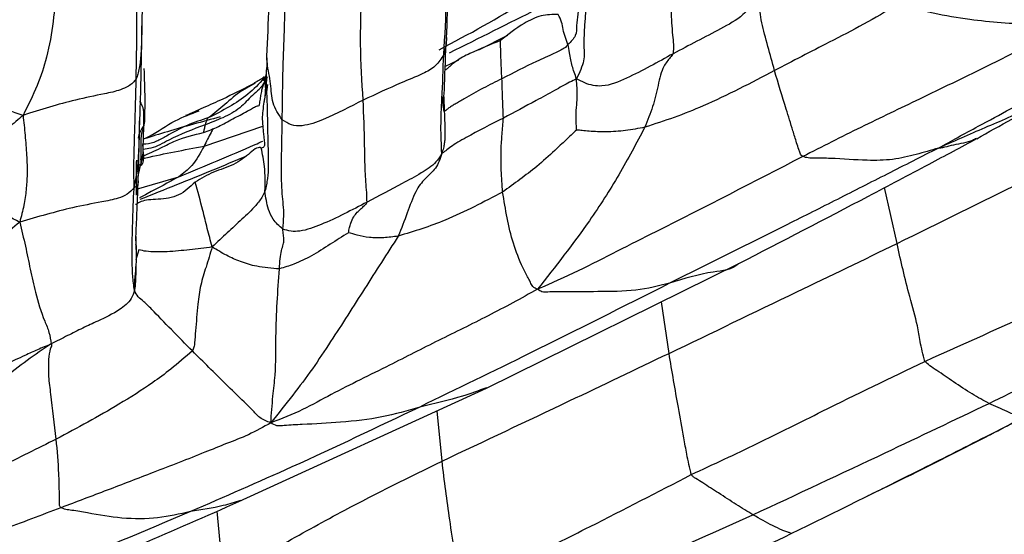
# Model space of a CAD drawing. Units: millimetres. Extents: x -1277 to 1938, y -1947 to 1196.
# Drawn here: x 490 to 527, y -1908 to -1888 of the extents above; entities that cross this region are included whole.
import ezdxf

# ---------------------------------------------------------------- set-up
doc = ezdxf.new("R2010")
doc.units = ezdxf.units.MM

msp = doc.modelspace()

# ---------------------------------------------------------------- linework, layer by layer
at = {"color": 7, "linetype": 'Continuous', "lineweight": 25}
for p, q in [((494.552, -1888.772), (494.624, -1886.299)), ((507.257, -1889.472), (508.345, -1888.928)), ((505.976, -1890.111), (506.499, -1889.85)), ((499.209, -1890.525), (499.158, -1890.71)), ((499.2, -1890.653), (499.235, -1890.405)), ((499.2, -1890.598), (499.2, -1890.794)), ((498.823, -1890.74), (498.494, -1890.927)), ((499.199, -1891.084), (499.183, -1891.255)), ((505.901, -1891.314), (505.904, -1891.246)), ((505.907, -1891.501), (505.901, -1891.314)), ((505.937, -1891.255), (505.95, -1891.802)), ((494.615, -1891.864), (494.624, -1891.953)), ((494.624, -1891.953), (494.644, -1892.16)), ((494.626, -1891.862), (494.651, -1891.78)), ((494.458, -1892.359), (494.461, -1892.156)), ((496.892, -1893.114), (499.11, -1892.363)), ((494.518, -1893.752), (494.462, -1893.84)), ((494.34, -1894.73), (495.943, -1894.268)), ((523.02, -1896.787), (522.552, -1894.676)), ((494.325, -1896.527), (494.326, -1896.803)), ((494.436, -1897.025), (494.324, -1897.397)), ((507.541, -1902.241), (517.053, -1897.543)), ((514.425, -1900.932), (514.134, -1898.984)), ((498.209, -1906.528), (507.541, -1902.241)), ((505.864, -1904.999), (505.68, -1903.096)), ((526.536, -1903.989), (527.832, -1903.334)), ((526.227, -1904.156), (526.376, -1904.081)), ((497.617, -1909.378), (497.387, -1906.886))]:
    msp.add_line(p, q, dxfattribs=at)
for points, knots in [([(499.292, -1886.098), (499.311, -1886.66), (499.347, -1887.78), (499.277, -1889.072), (499.243, -1889.716)], [0, 0, 0, 0, 0.5021595, 1, 1, 1, 1]), ([(505.753, -1889.473), (506.871, -1888.883), (508.728, -1887.904), (510.385, -1886.648), (511.045, -1886.148)], [0, 0, 0, 0, 0.601927, 1, 1, 1, 1]), ([(511.047, -1886.015), (511.041, -1886.408), (511.03, -1887.199), (511.014, -1888.009), (510.916, -1888.562), (510.953, -1888.94), (510.725, -1889.168), (510.613, -1889.28)], [0, 0, 0, 0, 0.279216, 0.561287, 0.709084, 0.857012, 1, 1, 1, 1]), ([(514.417, -1885.82), (514.437, -1886.545), (514.466, -1887.589), (514.533, -1888.737), (514.594, -1889.271), (514.584, -1889.508), (514.578, -1889.622)], [0, 0, 0, 0, 0.563974, 0.812098, 0.909573, 1, 1, 1, 1]), ([(494.332, -1890.571), (494.348, -1889.811), (494.371, -1888.752), (494.337, -1887.461), (494.305, -1886.892), (494.289, -1886.607)], [0, 0, 0, 0, 0.559532, 0.779657, 1, 1, 1, 1]), ([(505.929, -1889.655), (505.973, -1888.953), (506.027, -1888.068), (506.022, -1887.007), (506.053, -1886.685), (506.065, -1886.551)], [0, 0, 0, 0, 0.691024, 0.871283, 1, 1, 1, 1]), ([(506.029, -1889.033), (506.06, -1888.405), (506.11, -1887.396), (506.068, -1886.787), (506.051, -1886.556)], [0, 0, 0, 0, 0.621608, 1, 1, 1, 1]), ([(511.317, -1886.726), (511.293, -1887.415), (511.262, -1888.285), (511.19, -1889.362), (511.269, -1889.841), (511.045, -1890.332), (510.935, -1890.574)], [0, 0, 0, 0, 0.561908, 0.709124, 0.856497, 1, 1, 1, 1]), ([(491.33, -1887.077), (491.257, -1887.965), (491.155, -1889.201), (490.626, -1890.832), (490.255, -1891.573), (490.067, -1891.95)], [0, 0, 0, 0, 0.556874, 0.774946, 1, 1, 1, 1]), ([(511.03, -1887.148), (510.511, -1887.408), (508.893, -1888.22), (507.252, -1889.042), (506.136, -1889.6)], [0, 0, 0, 0, 0.320252, 1, 1, 1, 1]), ([(517.74, -1887.283), (517.703, -1887.399), (517.634, -1887.615), (517.447, -1887.918), (517.057, -1888.315), (516.069, -1888.844), (515.175, -1889.311), (514.578, -1889.622)], [0, 0, 0, 0, 0.094091, 0.174863, 0.255988, 0.503413, 1, 1, 1, 1]), ([(518.399, -1890.26), (518.318, -1889.959), (518.159, -1889.367), (517.93, -1888.572), (517.848, -1888.031), (517.856, -1887.72), (517.78, -1887.433), (517.74, -1887.283)], [0, 0, 0, 0, 0.280783, 0.551515, 0.690769, 0.839199, 1, 1, 1, 1]), ([(502.893, -1891.374), (502.847, -1890.678), (502.765, -1889.436), (502.807, -1888.096), (502.825, -1887.507)], [0, 0, 0, 0, 0.5599724, 1, 1, 1, 1]), ([(499.839, -1892.115), (499.846, -1891.646), (499.857, -1890.875), (499.878, -1889.813), (499.919, -1888.906), (499.933, -1888.314), (499.94, -1888.018)], [0, 0, 0, 0, 0.339976, 0.559999, 0.780017, 1, 1, 1, 1]), ([(523.022, -1887.778), (522.603, -1888.027), (521.763, -1888.527), (520.203, -1889.319), (519.084, -1889.903), (518.399, -1890.26)], [0, 0, 0, 0, 0.278344, 0.558553, 1, 1, 1, 1]), ([(529.418, -1888.506), (528.991, -1888.517), (528.167, -1888.539), (526.945, -1888.463), (525.692, -1888.343), (524.376, -1888.114), (523.473, -1887.89), (523.022, -1887.778)], [0, 0, 0, 0, 0.197904, 0.382109, 0.566519, 0.783633, 1, 1, 1, 1]), ([(510.241, -1888.145), (510.027, -1888.146), (509.599, -1888.148), (508.82, -1888.524), (508.356, -1888.899), (508.071, -1889.128)], [0, 0, 0, 0, 0.27835, 0.557704, 1, 1, 1, 1]), ([(510.613, -1889.28), (510.612, -1889.28), (510.61, -1889.281), (510.606, -1889.277), (510.601, -1889.269), (510.597, -1889.257), (510.587, -1889.221), (510.564, -1889.135), (510.495, -1888.958), (510.427, -1888.718), (510.384, -1888.416), (510.29, -1888.238), (510.241, -1888.145)], [0, 0, 0, 0, 0.00856, 0.016057, 0.023542, 0.036052, 0.050515, 0.115953, 0.25146, 0.509898, 0.743891, 1, 1, 1, 1]), ([(524.576, -1893.186), (524.819, -1893.05), (525.317, -1892.77), (526.23, -1892.285), (527.614, -1891.529), (530.028, -1890.209), (532.02, -1889.077), (533.296, -1888.352)], [0, 0, 0, 0, 0.083852, 0.172225, 0.310927, 0.558363, 1, 1, 1, 1]), ([(494.546, -1888.59), (494.54, -1888.948), (494.532, -1889.505), (494.473, -1890.069), (494.41, -1890.35), (494.379, -1890.477), (494.347, -1890.541), (494.332, -1890.571)], [0, 0, 0, 0, 0.503555, 0.7856201, 0.909699, 0.9572305, 1, 1, 1, 1]), ([(494.463, -1892.368), (494.473, -1892.089), (494.494, -1891.504), (494.518, -1890.552), (494.537, -1889.57), (494.55, -1888.899), (494.557, -1888.573)], [0, 0, 0, 0, 0.264398, 0.552949, 0.782948, 1, 1, 1, 1]), ([(529.418, -1888.506), (528.905, -1888.794), (527.885, -1889.366), (526.025, -1890.292), (523.945, -1891.297), (521.648, -1892.394), (520.191, -1893.135), (519.463, -1893.505)], [0, 0, 0, 0, 0.1582902, 0.3145804, 0.5600103, 0.7801358, 1, 1, 1, 1]), ([(505.902, -1891.244), (505.908, -1891.255), (505.941, -1891.319), (505.966, -1890.55), (506.004, -1889.648), (506.029, -1889.033)], [0, 0, 0, 0, 0.063512, 0.362224, 1, 1, 1, 1]), ([(506.029, -1889.015), (506.026, -1889.12), (506.02, -1889.338), (505.96, -1889.547), (505.929, -1889.655)], [0, 0, 0, 0, 0.483606, 1, 1, 1, 1]), ([(508.071, -1889.128), (507.683, -1889.282), (507.102, -1889.511), (506.449, -1889.849), (506.185, -1890.07), (506.074, -1890.175), (506.015, -1890.229), (505.999, -1890.226), (505.991, -1890.224)], [0, 0, 0, 0, 0.504843, 0.756074, 0.88157, 0.944247, 0.973072, 1, 1, 1, 1]), ([(508.123, -1890.57), (508.108, -1890.302), (508.082, -1889.823), (508.074, -1889.341), (508.071, -1889.128)], [0, 0, 0, 0, 0.559068, 1, 1, 1, 1]), ([(510.613, -1889.28), (510.573, -1889.328), (510.498, -1889.417), (510.292, -1889.515), (509.943, -1889.683), (509.197, -1890.01), (508.554, -1890.346), (508.123, -1890.57)], [0, 0, 0, 0, 0.096848, 0.1773087, 0.2573009, 0.50299, 1, 1, 1, 1]), ([(510.935, -1890.574), (510.905, -1890.489), (510.849, -1890.329), (510.77, -1890.09), (510.721, -1889.844), (510.673, -1889.571), (510.634, -1889.381), (510.613, -1889.28)], [0, 0, 0, 0, 0.2012067, 0.3786164, 0.5548854, 0.7630143, 1, 1, 1, 1]), ([(499.243, -1889.713), (499.252, -1889.765), (499.273, -1889.88), (499.25, -1890.151), (499.237, -1890.299)], [0, 0, 0, 0, 0.450699, 1, 1, 1, 1]), ([(499.839, -1892.115), (499.701, -1891.909), (499.422, -1891.493), (499.438, -1890.764), (499.28, -1890.156), (499.262, -1889.796), (499.257, -1889.709)], [0, 0, 0, 0, 0.298356, 0.601664, 0.904273, 1, 1, 1, 1]), ([(505.929, -1889.655), (505.834, -1889.808), (505.64, -1890.121), (505.037, -1890.431), (504.113, -1890.804), (503.37, -1891.151), (502.893, -1891.374)], [0, 0, 0, 0, 0.151447, 0.308212, 0.556954, 1, 1, 1, 1]), ([(505.855, -1893.392), (505.839, -1893.05), (505.808, -1892.364), (505.873, -1891.121), (505.908, -1890.211), (505.929, -1889.655)], [0, 0, 0, 0, 0.2783886, 0.5590344, 1, 1, 1, 1]), ([(514.578, -1889.622), (514.003, -1889.942), (513.144, -1890.42), (512.111, -1890.863), (511.559, -1890.836), (511.226, -1890.727), (511.036, -1890.627), (510.935, -1890.574)], [0, 0, 0, 0, 0.497656, 0.742223, 0.823624, 0.906215, 1, 1, 1, 1]), ([(514.578, -1889.622), (514.546, -1889.669), (514.485, -1889.756), (514.335, -1889.921), (514.213, -1890.125), (514.092, -1890.429), (513.978, -1890.963), (513.823, -1891.628), (513.616, -1892.141), (513.511, -1892.399)], [0, 0, 0, 0, 0.09746, 0.181383, 0.263799, 0.381331, 0.501516, 0.749841, 1, 1, 1, 1]), ([(494.623, -1890.185), (494.639, -1890.565), (494.661, -1891.113), (494.654, -1891.705), (494.646, -1891.958), (494.645, -1892.1), (494.644, -1892.16)], [0, 0, 0, 0, 0.56292, 0.810548, 0.919421, 1, 1, 1, 1]), ([(499.268, -1889.97), (499.254, -1890.12), (499.212, -1890.556), (499.277, -1891.454), (499.279, -1892.604), (499.321, -1893.612), (499.3, -1894.323), (499.225, -1894.648), (499.189, -1894.806)], [0, 0, 0, 0, 0.080615, 0.233667, 0.510774, 0.786458, 0.895691, 1, 1, 1, 1]), ([(499.243, -1890.229), (499.241, -1890.239), (499.238, -1890.251), (499.235, -1890.278), (499.234, -1890.299), (499.233, -1890.321), (499.232, -1890.352), (499.228, -1890.414), (499.21, -1890.494), (499.204, -1890.553), (499.201, -1890.584)], [0, 0, 0, 0, 0.1753811, 0.2432982, 0.3014959, 0.3534318, 0.4026957, 0.5032144, 0.7361578, 1, 1, 1, 1]), ([(494.332, -1890.571), (494.292, -1890.625), (494.207, -1890.738), (494.013, -1890.87), (493.663, -1891.03), (492.979, -1891.167), (492.082, -1891.352), (491.057, -1891.634), (490.4, -1891.844), (490.067, -1891.95)], [0, 0, 0, 0, 0.043182, 0.090842, 0.1663, 0.304743, 0.552383, 0.77268, 1, 1, 1, 1]), ([(494.257, -1894.676), (494.251, -1894.433), (494.241, -1893.956), (494.26, -1893.164), (494.297, -1892.07), (494.317, -1891.19), (494.332, -1890.571)], [0, 0, 0, 0, 0.191403, 0.376953, 0.562553, 1, 1, 1, 1]), ([(499.187, -1890.499), (499.174, -1890.515), (498.982, -1890.745), (498.371, -1891.374), (497.588, -1891.772), (497.067, -1892.037)], [0, 0, 0, 0, 0.0234616, 0.3497845, 1, 1, 1, 1]), ([(499.148, -1890.502), (499.146, -1890.504), (499.138, -1890.512), (499.085, -1890.564), (499.094, -1890.558), (499.077, -1890.567), (499.056, -1890.578), (498.922, -1890.651), (498.782, -1890.736), (498.659, -1890.811)], [0, 0, 0, 0, 0.07215, 0.253466, 0.336781, 0.35988, 0.386791, 0.456378, 1, 1, 1, 1]), ([(499.209, -1890.525), (499.205, -1890.532), (499.196, -1890.551), (499.169, -1890.593), (499.144, -1890.622), (499.132, -1890.632), (499.128, -1890.633), (499.126, -1890.632), (499.125, -1890.629), (499.126, -1890.625), (499.13, -1890.61), (499.142, -1890.581), (499.146, -1890.561), (499.15, -1890.547), (499.155, -1890.535), (499.169, -1890.52), (499.179, -1890.507), (499.187, -1890.498)], [0, 0, 0, 0, 0.1087111, 0.3059026, 0.4325122, 0.4728977, 0.4883246, 0.5015309, 0.5138448, 0.5269047, 0.5421393, 0.6473387, 0.7485287, 0.8089681, 0.8490106, 0.8986745, 1, 1, 1, 1]), ([(499.182, -1890.504), (499.175, -1890.512), (499.153, -1890.539), (499.156, -1890.506), (499.152, -1890.504), (499.151, -1890.504)], [0, 0, 0, 0, 0.273623, 0.911124, 1, 1, 1, 1]), ([(499.267, -1890.491), (499.262, -1890.522), (499.25, -1890.588), (499.237, -1890.702), (499.228, -1890.783), (499.225, -1890.818), (499.225, -1890.819)], [0, 0, 0, 0, 0.302203, 0.632636, 0.990849, 1, 1, 1, 1]), ([(508.123, -1890.57), (507.884, -1890.687), (507.402, -1890.923), (506.872, -1891.226), (506.524, -1891.429), (506.359, -1891.524), (506.214, -1891.611), (506.094, -1891.687), (505.988, -1891.791), (505.964, -1891.798), (505.95, -1891.802)], [0, 0, 0, 0, 0.274169, 0.5529254, 0.6233082, 0.6932544, 0.7646862, 0.8374657, 0.9105041, 1, 1, 1, 1]), ([(508.176, -1892.053), (508.165, -1891.772), (508.146, -1891.273), (508.13, -1890.784), (508.123, -1890.57)], [0, 0, 0, 0, 0.562842, 1, 1, 1, 1]), ([(510.935, -1890.574), (510.851, -1890.614), (510.693, -1890.689), (510.394, -1890.852), (509.974, -1891.087), (509.234, -1891.49), (508.589, -1891.833), (508.176, -1892.053)], [0, 0, 0, 0, 0.1125928, 0.2146046, 0.3180889, 0.5636692, 1, 1, 1, 1]), ([(510.934, -1892.504), (510.932, -1892.445), (510.928, -1892.33), (510.922, -1892.118), (510.913, -1891.792), (510.95, -1891.505), (510.968, -1891.203), (510.953, -1890.892), (510.941, -1890.687), (510.935, -1890.574)], [0, 0, 0, 0, 0.08072, 0.158239, 0.294223, 0.537276, 0.682221, 0.825783, 1, 1, 1, 1]), ([(518.399, -1890.26), (517.513, -1890.727), (516.28, -1891.375), (514.624, -1892.038), (513.882, -1892.279), (513.511, -1892.399)], [0, 0, 0, 0, 0.561668, 0.781491, 1, 1, 1, 1]), ([(519.463, -1893.505), (519.442, -1893.489), (519.397, -1893.456), (519.352, -1893.358), (519.301, -1893.2), (519.214, -1892.918), (519.055, -1892.41), (518.772, -1891.507), (518.545, -1890.747), (518.399, -1890.26)], [0, 0, 0, 0, 0.022794, 0.047801, 0.090686, 0.168243, 0.307211, 0.555632, 1, 1, 1, 1]), ([(490.067, -1891.95), (489.971, -1891.919), (489.792, -1891.86), (489.501, -1891.76), (489.224, -1891.707), (488.926, -1891.659), (488.546, -1891.488), (488.23, -1891.206), (488.059, -1890.973), (487.959, -1890.804), (487.905, -1890.693), (487.876, -1890.633)], [0, 0, 0, 0, 0.155966, 0.291869, 0.430175, 0.593902, 0.751995, 0.868708, 0.908969, 0.95146, 1, 1, 1, 1]), ([(498.656, -1890.812), (498.307, -1890.989), (497.718, -1891.287), (496.885, -1891.661), (496.415, -1891.864), (496.192, -1891.96)], [0, 0, 0, 0, 0.43487, 0.732856, 1, 1, 1, 1]), ([(499.158, -1890.71), (499.146, -1890.734), (499.122, -1890.778), (499.045, -1890.882), (498.923, -1891.025), (498.62, -1891.253), (498.272, -1891.709), (497.601, -1892.05), (497.152, -1892.224), (496.93, -1892.31)], [0, 0, 0, 0, 0.053033, 0.095801, 0.137635, 0.259736, 0.497076, 0.750605, 1, 1, 1, 1]), ([(498.494, -1890.927), (498.436, -1890.959), (498.137, -1891.122), (497.693, -1891.537), (497.271, -1891.875), (497.067, -1892.037)], [0, 0, 0, 0, 0.1103652, 0.5713512, 1, 1, 1, 1]), ([(499.158, -1890.71), (499.123, -1890.806), (499.065, -1890.963), (499.025, -1891.195), (498.994, -1891.39), (498.978, -1891.52), (498.97, -1891.584)], [0, 0, 0, 0, 0.3426208, 0.56272, 0.7827238, 1, 1, 1, 1]), ([(499.199, -1890.967), (499.194, -1890.973), (499.185, -1890.986), (499.208, -1891.133), (499.259, -1891.151), (499.285, -1890.926), (499.3, -1890.788)], [0, 0, 0, 0, 0.2515217, 0.4669523, 0.6726796, 1, 1, 1, 1]), ([(499.2, -1890.793), (499.203, -1890.902), (499.205, -1891.015), (499.199, -1891.082), (499.199, -1891.084)], [0, 0, 0, 0, 0.969014, 1, 1, 1, 1]), ([(499.2, -1891.084), (499.2, -1891.09), (499.186, -1891.252), (499.175, -1891.309), (499.139, -1891.467), (499.11, -1891.765), (499.073, -1892.062), (499.121, -1892.577), (499.206, -1893.166), (499.101, -1893.177), (499.05, -1893.182)], [0, 0, 0, 0, 0.0043008, 0.1228062, 0.2458062, 0.4358248, 0.5968753, 0.7574364, 0.8820807, 1, 1, 1, 1]), ([(528.667, -1891.255), (528.217, -1891.516), (527.486, -1891.941), (526.435, -1892.369), (525.525, -1892.77), (524.902, -1893.043), (524.576, -1893.186)], [0, 0, 0, 0, 0.340212, 0.552955, 0.765676, 1, 1, 1, 1]), ([(526.024, -1892.83), (526.466, -1892.582), (527.473, -1892.016), (528.488, -1891.462), (529.057, -1891.151)], [0, 0, 0, 0, 0.438142, 1, 1, 1, 1]), ([(494.464, -1891.419), (494.523, -1891.521), (494.601, -1891.656), (494.612, -1891.823), (494.615, -1891.864)], [0, 0, 0, 0, 0.753849, 1, 1, 1, 1]), ([(496.869, -1892.601), (497.059, -1892.529), (497.441, -1892.385), (497.965, -1892.079), (498.408, -1891.861), (498.677, -1891.7), (498.847, -1891.605), (498.927, -1891.591), (498.97, -1891.584)], [0, 0, 0, 0, 0.245688, 0.493899, 0.740938, 0.823465, 0.905585, 1, 1, 1, 1]), ([(502.893, -1891.374), (502.398, -1891.628), (501.657, -1892.008), (500.741, -1892.362), (500.168, -1892.343), (499.95, -1892.191), (499.839, -1892.115)], [0, 0, 0, 0, 0.503288, 0.753398, 0.875729, 1, 1, 1, 1]), ([(503.038, -1895.223), (503.034, -1895.102), (503.027, -1894.849), (502.991, -1894.465), (502.959, -1893.877), (502.946, -1892.841), (502.914, -1891.947), (502.893, -1891.374)], [0, 0, 0, 0, 0.096689, 0.202131, 0.307572, 0.556133, 1, 1, 1, 1]), ([(505.95, -1891.802), (505.933, -1891.735), (505.91, -1891.645), (505.908, -1891.53), (505.907, -1891.501)], [0, 0, 0, 0, 0.7476635, 1, 1, 1, 1]), ([(490.067, -1891.95), (489.888, -1892.104), (489.546, -1892.4), (489.013, -1892.849), (488.201, -1893.5), (487.496, -1893.958), (487.001, -1894.28)], [0, 0, 0, 0, 0.200732, 0.384623, 0.568492, 1, 1, 1, 1]), ([(490.067, -1891.95), (490.094, -1892.197), (490.148, -1892.684), (490.207, -1893.461), (490.232, -1894.13), (490.191, -1894.757), (490.113, -1895.348), (489.999, -1895.766), (489.941, -1895.979)], [0, 0, 0, 0, 0.189841, 0.37438, 0.559029, 0.704149, 0.849219, 1, 1, 1, 1]), ([(494.598, -1893.062), (494.603, -1892.992), (494.614, -1892.852), (494.615, -1892.441), (494.622, -1892.095), (494.626, -1891.862)], [0, 0, 0, 0, 0.239871, 0.487109, 1, 1, 1, 1]), ([(497.067, -1892.037), (496.794, -1892.127), (496.243, -1892.306), (495.603, -1892.657), (495.108, -1892.937), (494.795, -1893.046), (494.636, -1893.039), (494.605, -1893.038)], [0, 0, 0, 0, 0.32161, 0.646892, 0.80786, 0.961984, 1, 1, 1, 1]), ([(494.627, -1892.839), (494.696, -1892.806), (495.094, -1892.616), (495.743, -1892.127), (496.403, -1891.891), (496.712, -1891.78)], [0, 0, 0, 0, 0.100012, 0.579655, 1, 1, 1, 1]), ([(497.502, -1892.008), (496.828, -1892.19), (495.842, -1892.456), (494.919, -1892.747), (494.627, -1892.839)], [0, 0, 0, 0, 0.684164, 1, 1, 1, 1]), ([(497.067, -1892.037), (497.047, -1892.052), (497.01, -1892.079), (496.978, -1892.167), (496.951, -1892.246), (496.93, -1892.31)], [0, 0, 0, 0, 0.1980509, 0.3606042, 1, 1, 1, 1]), ([(505.95, -1891.802), (505.962, -1892.093), (505.976, -1892.441), (505.971, -1892.844), (505.953, -1893.015), (505.917, -1893.194), (505.877, -1893.322), (505.855, -1893.392)], [0, 0, 0, 0, 0.5470336, 0.654192, 0.761535, 0.8688442, 1, 1, 1, 1]), ([(508.176, -1892.053), (507.701, -1892.295), (507.11, -1892.598), (506.447, -1892.969), (506.188, -1893.142), (505.991, -1893.304), (505.901, -1893.363), (505.855, -1893.392)], [0, 0, 0, 0, 0.4980349, 0.620009, 0.7422537, 0.868732, 1, 1, 1, 1]), ([(508.148, -1894.845), (508.129, -1894.573), (508.09, -1894.036), (508.084, -1893.254), (508.126, -1892.68), (508.159, -1892.26), (508.176, -1892.053)], [0, 0, 0, 0, 0.284598, 0.562817, 0.784557, 1, 1, 1, 1]), ([(494.257, -1894.676), (494.298, -1894.468), (494.38, -1894.064), (494.428, -1893.451), (494.455, -1892.903), (494.458, -1892.523), (494.458, -1892.359)], [0, 0, 0, 0, 0.276134, 0.538998, 0.801784, 1, 1, 1, 1]), ([(494.644, -1892.16), (494.644, -1892.176), (494.643, -1892.209), (494.627, -1892.285), (494.58, -1892.411), (494.457, -1892.572), (494.423, -1892.728), (494.404, -1892.812)], [0, 0, 0, 0, 0.068722, 0.141585, 0.298304, 0.625994, 1, 1, 1, 1]), ([(494.408, -1894.418), (494.415, -1894.268), (494.431, -1893.954), (494.437, -1893.426), (494.45, -1892.904), (494.459, -1892.529), (494.464, -1892.331)], [0, 0, 0, 0, 0.241063, 0.507989, 0.740912, 1, 1, 1, 1]), ([(494.518, -1893.752), (494.519, -1893.611), (494.521, -1893.328), (494.513, -1892.945), (494.534, -1892.634), (494.625, -1892.42), (494.632, -1892.291), (494.636, -1892.236)], [0, 0, 0, 0, 0.288713, 0.578569, 0.730418, 0.883103, 1, 1, 1, 1]), ([(496.93, -1892.31), (496.471, -1892.48), (495.781, -1892.735), (495.023, -1893.185), (494.694, -1893.227), (494.598, -1893.239)], [0, 0, 0, 0, 0.5836535, 0.878608, 1, 1, 1, 1]), ([(496.93, -1892.31), (496.918, -1892.366), (496.896, -1892.466), (496.877, -1892.559), (496.869, -1892.601)], [0, 0, 0, 0, 0.5573707, 1, 1, 1, 1]), ([(497.235, -1892.451), (497.208, -1892.5), (497.136, -1892.628), (497.022, -1892.853), (496.936, -1893.027), (496.892, -1893.114)], [0, 0, 0, 0, 0.231408, 0.615649, 1, 1, 1, 1]), ([(499.861, -1896.239), (499.877, -1896.073), (499.91, -1895.728), (499.884, -1895.315), (499.816, -1894.732), (499.809, -1893.627), (499.828, -1892.706), (499.839, -1892.115)], [0, 0, 0, 0, 0.0969359, 0.2020998, 0.307643, 0.5561407, 1, 1, 1, 1]), ([(513.511, -1892.399), (513.193, -1893), (512.554, -1894.209), (511.227, -1896.269), (510.133, -1897.662), (509.465, -1898.513)], [0, 0, 0, 0, 0.278048, 0.55896, 1, 1, 1, 1]), ([(513.511, -1892.399), (513.269, -1892.445), (512.788, -1892.538), (512.08, -1892.583), (511.535, -1892.562), (511.164, -1892.528), (511.006, -1892.511), (510.934, -1892.504)], [0, 0, 0, 0, 0.285385, 0.568579, 0.816517, 0.915916, 1, 1, 1, 1]), ([(494.584, -1893.48), (494.693, -1893.436), (494.908, -1893.35), (495.335, -1893.145), (495.953, -1892.819), (496.511, -1892.686), (496.869, -1892.601)], [0, 0, 0, 0, 0.160591, 0.316175, 0.561931, 1, 1, 1, 1]), ([(510.934, -1892.504), (510.8, -1892.629), (510.525, -1892.886), (510.039, -1893.357), (509.267, -1894.04), (508.585, -1894.53), (508.148, -1894.845)], [0, 0, 0, 0, 0.151339, 0.309265, 0.557477, 1, 1, 1, 1]), ([(517.053, -1897.542), (518.684, -1896.699), (521.082, -1895.46), (523.77, -1894.03), (525.134, -1893.308), (525.733, -1892.986), (526.027, -1892.828)], [0, 0, 0, 0, 0.543424, 0.798629, 0.901152, 1, 1, 1, 1]), ([(523.02, -1896.787), (524.61, -1896.001), (527.448, -1894.598), (530.292, -1893.212), (531.543, -1892.602)], [0, 0, 0, 0, 0.560282, 1, 1, 1, 1]), ([(526.018, -1892.819), (525.968, -1892.846), (525.725, -1892.978), (525.279, -1893.032), (524.866, -1893.141), (524.682, -1893.183), (524.604, -1893.193), (524.585, -1893.188), (524.576, -1893.186)], [0, 0, 0, 0, 0.124866, 0.611611, 0.830598, 0.933284, 0.969206, 1, 1, 1, 1]), ([(494.483, -1893.603), (494.553, -1893.586), (495.33, -1893.404), (496.148, -1893.252), (496.892, -1893.114)], [0, 0, 0, 0, 0.08998, 1, 1, 1, 1]), ([(494.518, -1893.752), (494.558, -1893.581), (494.617, -1893.329), (494.592, -1893.115), (494.584, -1893.046)], [0, 0, 0, 0, 0.678243, 1, 1, 1, 1]), ([(494.61, -1893.432), (494.605, -1893.369), (494.596, -1893.26), (494.597, -1893.119), (494.597, -1893.06)], [0, 0, 0, 0, 0.581382, 1, 1, 1, 1]), ([(495.943, -1894.268), (496.902, -1893.871), (497.957, -1893.434), (499.009, -1892.965), (499.105, -1892.922)], [0, 0, 0, 0, 0.90868, 1, 1, 1, 1]), ([(496.892, -1893.114), (496.75, -1893.375), (496.496, -1893.842), (496.112, -1894.137), (495.943, -1894.268)], [0, 0, 0, 0, 0.55855, 1, 1, 1, 1]), ([(499.05, -1893.182), (499.027, -1893.172), (498.984, -1893.154), (498.844, -1893.187), (498.639, -1893.361), (498.346, -1893.602), (497.887, -1893.882), (497.245, -1894.065), (496.783, -1894.333), (496.553, -1894.466)], [0, 0, 0, 0, 0.0708862, 0.1317734, 0.2520161, 0.3755462, 0.4994571, 0.7517015, 1, 1, 1, 1]), ([(499.189, -1894.806), (499.194, -1894.497), (499.204, -1893.947), (499.097, -1893.415), (499.05, -1893.182)], [0, 0, 0, 0, 0.562077, 1, 1, 1, 1]), ([(524.576, -1893.186), (523.933, -1893.513), (522.666, -1894.157), (520.771, -1895.121), (518.038, -1896.496), (515.926, -1897.549), (514.442, -1898.289)], [0, 0, 0, 0, 0.1909566, 0.376546, 0.562225, 1, 1, 1, 1]), ([(524.576, -1893.186), (524.299, -1893.269), (523.75, -1893.432), (522.874, -1893.641), (521.793, -1893.663), (520.771, -1893.576), (520.03, -1893.561), (519.674, -1893.569), (519.531, -1893.525), (519.463, -1893.505)], [0, 0, 0, 0, 0.191337, 0.378535, 0.564337, 0.811221, 0.920441, 0.962582, 1, 1, 1, 1]), ([(494.486, -1895.116), (495.403, -1894.749), (496.73, -1894.22), (498.063, -1893.661), (498.475, -1893.489)], [0, 0, 0, 0, 0.691128, 1, 1, 1, 1]), ([(494.518, -1893.752), (494.531, -1893.706), (494.557, -1893.615), (494.589, -1893.495), (494.615, -1893.385), (494.607, -1893.505), (494.58, -1893.802), (494.542, -1893.831), (494.524, -1893.845)], [0, 0, 0, 0, 0.063364, 0.125343, 0.248081, 0.496923, 0.751249, 1, 1, 1, 1]), ([(505.855, -1893.392), (505.787, -1893.503), (505.656, -1893.718), (505.377, -1893.941), (504.951, -1894.21), (504.175, -1894.622), (503.482, -1894.989), (503.038, -1895.223)], [0, 0, 0, 0, 0.1106943, 0.2132252, 0.3174855, 0.5631241, 1, 1, 1, 1]), ([(505.855, -1893.392), (505.789, -1893.589), (505.662, -1893.97), (505.222, -1894.315), (504.834, -1894.817), (504.554, -1895.667), (504.329, -1896.22), (504.213, -1896.507)], [0, 0, 0, 0, 0.197916, 0.383531, 0.563157, 0.772912, 1, 1, 1, 1]), ([(519.463, -1893.505), (517.62, -1894.458), (515.293, -1895.662), (512.46, -1897.076), (510.993, -1897.84), (509.979, -1898.287), (509.465, -1898.513)], [0, 0, 0, 0, 0.556564, 0.70283, 0.849387, 1, 1, 1, 1]), ([(489.941, -1895.979), (489.786, -1895.905), (489.484, -1895.76), (489.058, -1895.458), (488.535, -1894.999), (488.227, -1894.416), (488.145, -1894.011), (488.131, -1893.941)], [0, 0, 0, 0, 0.2283399, 0.4440449, 0.6590419, 0.9412627, 1, 1, 1, 1]), ([(494.34, -1893.636), (494.337, -1893.752), (494.33, -1894.005), (494.33, -1894.464), (494.33, -1894.792), (494.33, -1894.956)], [0, 0, 0, 0, 0.295758, 0.646044, 1, 1, 1, 1]), ([(494.401, -1894.283), (494.406, -1894.253), (494.419, -1894.169), (494.461, -1894.003), (494.493, -1893.853), (494.51, -1893.786), (494.518, -1893.752)], [0, 0, 0, 0, 0.2363618, 0.6634155, 0.8332426, 1, 1, 1, 1]), ([(495.943, -1894.268), (495.544, -1894.484), (495.046, -1894.755), (494.556, -1895.007), (494.458, -1895.057)], [0, 0, 0, 0, 0.800977, 1, 1, 1, 1]), ([(494.257, -1894.676), (494.172, -1894.767), (494.004, -1894.95), (493.579, -1895.113), (492.876, -1895.246), (491.973, -1895.414), (490.947, -1895.688), (490.279, -1895.881), (489.941, -1895.979)], [0, 0, 0, 0, 0.085016, 0.170661, 0.308922, 0.555794, 0.77527, 1, 1, 1, 1]), ([(494.265, -1898.551), (494.242, -1898.371), (494.195, -1898.012), (494.175, -1897.287), (494.184, -1896.593), (494.208, -1895.891), (494.218, -1895.312), (494.244, -1894.89), (494.257, -1894.676)], [0, 0, 0, 0, 0.155367, 0.311783, 0.557748, 0.704113, 0.850058, 1, 1, 1, 1]), ([(494.408, -1894.417), (494.408, -1894.419), (494.41, -1894.466), (494.399, -1894.52), (494.364, -1894.623), (494.294, -1894.657), (494.257, -1894.676)], [0, 0, 0, 0, 0.018661, 0.333774, 0.647973, 1, 1, 1, 1]), ([(496.553, -1894.466), (496.36, -1894.654), (495.971, -1895.034), (495.282, -1895.117), (494.785, -1895.133), (494.497, -1895.202), (494.337, -1895.302), (494.32, -1895.313), (494.312, -1895.318)], [0, 0, 0, 0, 0.248884, 0.50114, 0.628278, 0.75061, 0.875784, 1, 1, 1, 1]), ([(494.323, -1896.691), (494.323, -1896.645), (494.324, -1896.539), (494.331, -1896.307), (494.352, -1895.951), (494.368, -1895.483), (494.391, -1894.92), (494.402, -1894.59), (494.408, -1894.423)], [0, 0, 0, 0, 0.062282, 0.145016, 0.278494, 0.527114, 0.760367, 1, 1, 1, 1]), ([(497.199, -1896.917), (497.135, -1896.683), (497.01, -1896.224), (496.82, -1895.406), (496.654, -1894.822), (496.553, -1894.466)], [0, 0, 0, 0, 0.288138, 0.565077, 1, 1, 1, 1]), ([(499.189, -1894.806), (499.163, -1894.869), (499.116, -1894.986), (498.982, -1895.179), (498.822, -1895.378), (498.595, -1895.617), (498.227, -1895.96), (497.761, -1896.382), (497.388, -1896.738), (497.199, -1896.917)], [0, 0, 0, 0, 0.098653, 0.18136, 0.263465, 0.382255, 0.50269, 0.74873, 1, 1, 1, 1]), ([(499.861, -1896.239), (499.792, -1896.183), (499.656, -1896.074), (499.465, -1895.829), (499.266, -1895.409), (499.219, -1895.042), (499.189, -1894.806)], [0, 0, 0, 0, 0.161333, 0.3166363, 0.5614977, 1, 1, 1, 1]), ([(508.148, -1894.845), (507.438, -1895.22), (506.45, -1895.741), (505.11, -1896.237), (504.511, -1896.417), (504.213, -1896.507)], [0, 0, 0, 0, 0.561681, 0.781598, 1, 1, 1, 1]), ([(509.465, -1898.513), (509.4, -1898.486), (509.276, -1898.434), (509.2, -1898.248), (509.073, -1898.015), (508.824, -1897.534), (508.417, -1896.475), (508.256, -1895.497), (508.148, -1894.845)], [0, 0, 0, 0, 0.050481, 0.096708, 0.143169, 0.252611, 0.50133, 1, 1, 1, 1]), ([(489.941, -1895.979), (489.7, -1896.181), (489.235, -1896.57), (488.454, -1896.914), (487.996, -1896.637), (487.81, -1896.232), (487.806, -1895.816), (487.736, -1895.54), (487.701, -1895.398)], [0, 0, 0, 0, 0.1980371, 0.3814443, 0.5613654, 0.7066149, 0.8500305, 1, 1, 1, 1]), ([(503.038, -1895.223), (502.466, -1895.524), (501.645, -1895.956), (500.677, -1896.316), (500.17, -1896.343), (499.964, -1896.274), (499.861, -1896.239)], [0, 0, 0, 0, 0.563729, 0.810598, 0.905829, 1, 1, 1, 1]), ([(502.337, -1896.378), (502.343, -1896.346), (502.355, -1896.282), (502.384, -1896.161), (502.434, -1895.978), (502.56, -1895.701), (502.75, -1895.527), (502.91, -1895.379), (502.98, -1895.317), (503.031, -1895.268), (503.035, -1895.241), (503.038, -1895.223)], [0, 0, 0, 0, 0.0548799, 0.1115986, 0.2129993, 0.3912387, 0.7121269, 0.8323784, 0.8723938, 0.9174229, 1, 1, 1, 1]), ([(489.941, -1895.979), (490.015, -1896.28), (490.16, -1896.872), (490.335, -1897.766), (490.552, -1898.718), (490.782, -1899.508), (491.068, -1900.136), (491.106, -1900.431), (491.125, -1900.578)], [0, 0, 0, 0, 0.191809, 0.376599, 0.562289, 0.805831, 0.903014, 1, 1, 1, 1]), ([(504.213, -1896.507), (503.79, -1897.169), (502.941, -1898.496), (501.879, -1900.169), (500.979, -1901.527), (500.226, -1902.529), (499.687, -1903.205), (499.409, -1903.554)], [0, 0, 0, 0, 0.275862, 0.553188, 0.697619, 0.843966, 1, 1, 1, 1]), ([(499.736, -1897.744), (499.743, -1897.615), (499.757, -1897.368), (499.806, -1897.039), (499.881, -1896.836), (499.912, -1896.653), (499.874, -1896.441), (499.866, -1896.312), (499.861, -1896.239)], [0, 0, 0, 0, 0.191542, 0.365473, 0.542458, 0.681085, 0.818153, 1, 1, 1, 1]), ([(502.337, -1896.378), (502.107, -1896.523), (501.642, -1896.817), (500.979, -1897.254), (500.332, -1897.559), (499.918, -1897.688), (499.736, -1897.744)], [0, 0, 0, 0, 0.27658, 0.559161, 0.806392, 1, 1, 1, 1]), ([(504.213, -1896.507), (504.03, -1896.532), (503.67, -1896.582), (503.144, -1896.578), (502.705, -1896.487), (502.445, -1896.41), (502.337, -1896.378)], [0, 0, 0, 0, 0.289921, 0.57278, 0.821701, 1, 1, 1, 1]), ([(494.323, -1896.714), (494.327, -1896.842), (494.335, -1897.142), (494.329, -1897.593), (494.274, -1898.068), (494.268, -1898.384), (494.265, -1898.551)], [0, 0, 0, 0, 0.19203, 0.450813, 0.709771, 1, 1, 1, 1]), ([(494.336, -1897.008), (494.338, -1896.988), (494.339, -1896.962), (494.328, -1896.85), (494.326, -1896.821)], [0, 0, 0, 0, 0.737971, 1, 1, 1, 1]), ([(497.199, -1896.917), (496.915, -1896.955), (496.351, -1897.029), (495.646, -1897.094), (495.088, -1897.11), (494.692, -1897.089), (494.521, -1897.046), (494.437, -1897.025)], [0, 0, 0, 0, 0.294185, 0.584326, 0.727041, 0.866123, 1, 1, 1, 1]), ([(497.199, -1896.917), (497.121, -1897.175), (496.968, -1897.681), (496.753, -1898.335), (496.638, -1899.156), (496.59, -1899.907), (496.538, -1900.435), (496.522, -1900.695), (496.474, -1900.795), (496.451, -1900.842)], [0, 0, 0, 0, 0.193309, 0.379719, 0.562963, 0.809238, 0.919815, 0.96164, 1, 1, 1, 1]), ([(499.736, -1897.744), (499.444, -1897.723), (498.924, -1897.685), (498.279, -1897.485), (497.736, -1897.245), (497.38, -1897.027), (497.199, -1896.917)], [0, 0, 0, 0, 0.310539, 0.554868, 0.773783, 1, 1, 1, 1]), ([(514.425, -1900.932), (516.031, -1900.16), (518.898, -1898.782), (521.761, -1897.397), (523.02, -1896.787)], [0, 0, 0, 0, 0.560099, 1, 1, 1, 1]), ([(524.073, -1901.234), (524.004, -1900.981), (523.879, -1900.528), (523.781, -1899.753), (523.393, -1898.486), (523.166, -1897.452), (523.02, -1896.787)], [0, 0, 0, 0, 0.1738582, 0.3102156, 0.5560837, 1, 1, 1, 1]), ([(524.073, -1901.234), (525.732, -1900.488), (528.044, -1899.447), (530.999, -1898.088), (532.278, -1897.442), (532.918, -1897.119)], [0, 0, 0, 0, 0.55926, 0.779459, 1, 1, 1, 1]), ([(494.319, -1897.621), (494.319, -1897.694), (494.318, -1897.904), (494.308, -1898.161), (494.291, -1898.409), (494.274, -1898.503), (494.265, -1898.551)], [0, 0, 0, 0, 0.229407, 0.656023, 0.825794, 1, 1, 1, 1]), ([(517.047, -1897.543), (517.046, -1897.545), (516.798, -1897.798), (515.878, -1897.835), (514.987, -1898.116), (514.442, -1898.289)], [0, 0, 0, 0, 0.00208, 0.389236, 1, 1, 1, 1]), ([(499.409, -1903.554), (499.433, -1903.22), (499.477, -1902.612), (499.609, -1901.543), (499.592, -1900.354), (499.639, -1899.019), (499.704, -1898.166), (499.736, -1897.744)], [0, 0, 0, 0, 0.171754, 0.311362, 0.560343, 0.782738, 1, 1, 1, 1]), ([(514.442, -1898.289), (512.689, -1899.173), (509.56, -1900.753), (506.41, -1902.284), (505.024, -1902.957)], [0, 0, 0, 0, 0.560113, 1, 1, 1, 1]), ([(514.442, -1898.289), (514.03, -1898.391), (513.206, -1898.597), (511.801, -1898.599), (510.667, -1898.616), (509.976, -1898.605), (509.634, -1898.632), (509.519, -1898.551), (509.465, -1898.513)], [0, 0, 0, 0, 0.282981, 0.564884, 0.813056, 0.922214, 0.963675, 1, 1, 1, 1]), ([(494.265, -1898.551), (494.233, -1898.658), (494.171, -1898.867), (493.955, -1899.103), (493.542, -1899.409), (492.979, -1899.668), (492.318, -1899.977), (491.727, -1900.274), (491.332, -1900.473), (491.125, -1900.578)], [0, 0, 0, 0, 0.084308, 0.163558, 0.244259, 0.490963, 0.654479, 0.818285, 1, 1, 1, 1]), ([(496.451, -1900.842), (496.192, -1900.581), (495.689, -1900.072), (494.993, -1899.342), (494.604, -1898.958), (494.403, -1898.817), (494.311, -1898.639), (494.265, -1898.551)], [0, 0, 0, 0, 0.284623, 0.552849, 0.696001, 0.848316, 1, 1, 1, 1]), ([(509.465, -1898.513), (508.846, -1898.853), (507.619, -1899.526), (505.733, -1900.438), (504.134, -1901.254), (502.783, -1901.93), (501.685, -1902.471), (500.598, -1903.092), (499.814, -1903.397), (499.409, -1903.554)], [0, 0, 0, 0, 0.188332, 0.373305, 0.558128, 0.667059, 0.775903, 0.884416, 1, 1, 1, 1]), ([(526.487, -1902.823), (527.503, -1902.325), (529.176, -1901.504), (531.509, -1900.367), (533.485, -1899.41), (534.801, -1898.772), (535.459, -1898.453)], [0, 0, 0, 0, 0.33998, 0.559969, 0.780001, 1, 1, 1, 1]), ([(491.125, -1900.578), (490.825, -1900.777), (490.234, -1901.171), (489.15, -1902.043), (487.908, -1903.004), (486.414, -1903.869), (485.409, -1904.327), (484.907, -1904.555)], [0, 0, 0, 0, 0.160119, 0.3156831, 0.5612912, 0.7808017, 1, 1, 1, 1]), ([(491.125, -1900.578), (490.955, -1900.651), (490.628, -1900.791), (490.045, -1901.048), (489.373, -1901.378), (488.63, -1901.542), (488.019, -1901.374), (487.787, -1901.193), (487.67, -1901.103)], [0, 0, 0, 0, 0.149851, 0.288653, 0.509023, 0.754684, 0.87742, 1, 1, 1, 1]), ([(491.32, -1904.171), (491.255, -1903.602), (491.165, -1902.807), (491.031, -1901.822), (491.029, -1901.193), (491.086, -1900.828), (491.136, -1900.675), (491.173, -1900.608), (491.142, -1900.589), (491.125, -1900.578)], [0, 0, 0, 0, 0.421483, 0.589041, 0.750472, 0.869881, 0.907783, 0.946754, 1, 1, 1, 1]), ([(496.451, -1900.842), (496.182, -1901.076), (495.7, -1901.494), (494.78, -1902.174), (493.354, -1903.075), (492.115, -1903.743), (491.32, -1904.171)], [0, 0, 0, 0, 0.174183, 0.312115, 0.558986, 1, 1, 1, 1]), ([(499.409, -1903.554), (499.264, -1903.5), (498.986, -1903.395), (498.711, -1903.051), (498.267, -1902.639), (497.515, -1901.899), (496.866, -1901.255), (496.451, -1900.842)], [0, 0, 0, 0, 0.112912, 0.216428, 0.320075, 0.564282, 1, 1, 1, 1]), ([(505.864, -1904.999), (507.464, -1904.244), (510.321, -1902.895), (513.171, -1901.532), (514.425, -1900.932)], [0, 0, 0, 0, 0.559976, 1, 1, 1, 1]), ([(515.263, -1905.506), (515.203, -1905.251), (515.094, -1904.792), (514.961, -1903.958), (514.712, -1902.673), (514.537, -1901.612), (514.425, -1900.932)], [0, 0, 0, 0, 0.172573, 0.310524, 0.557716, 1, 1, 1, 1]), ([(515.263, -1905.506), (516.093, -1905.122), (517.752, -1904.355), (520.66, -1902.875), (522.778, -1901.857), (524.073, -1901.234)], [0, 0, 0, 0, 0.279928, 0.559795, 1, 1, 1, 1]), ([(526.487, -1902.823), (526.278, -1902.71), (525.861, -1902.484), (525.171, -1902.029), (524.639, -1901.652), (524.266, -1901.422), (524.131, -1901.291), (524.073, -1901.234)], [0, 0, 0, 0, 0.280239, 0.561611, 0.808649, 0.91789, 1, 1, 1, 1]), ([(507.54, -1902.232), (507.244, -1902.341), (506.445, -1902.633), (505.573, -1902.832), (505.024, -1902.957)], [0, 0, 0, 0, 0.370868, 1, 1, 1, 1]), ([(517.586, -1907.026), (519.251, -1906.248), (522.224, -1904.859), (525.184, -1903.445), (526.487, -1902.823)], [0, 0, 0, 0, 0.559987, 1, 1, 1, 1]), ([(527.832, -1903.334), (527.812, -1903.336), (527.776, -1903.341), (527.566, -1903.296), (527.374, -1903.22), (527.02, -1903.064), (526.717, -1902.927), (526.487, -1902.823)], [0, 0, 0, 0, 0.15787, 0.293847, 0.430862, 0.568406, 1, 1, 1, 1]), ([(505.024, -1902.957), (503.423, -1903.723), (500.565, -1905.09), (497.656, -1906.351), (496.376, -1906.905)], [0, 0, 0, 0, 0.560138, 1, 1, 1, 1]), ([(505.024, -1902.957), (504.557, -1903.095), (503.623, -1903.372), (502.129, -1903.537), (500.849, -1903.608), (500.056, -1903.64), (499.64, -1903.695), (499.484, -1903.6), (499.409, -1903.554)], [0, 0, 0, 0, 0.278156, 0.556625, 0.798767, 0.911808, 0.957639, 1, 1, 1, 1]), ([(499.409, -1903.554), (499.131, -1903.711), (498.595, -1904.014), (497.742, -1904.333), (496.552, -1904.822), (495.046, -1905.401), (493.239, -1906.1), (492.076, -1906.539), (491.495, -1906.759)], [0, 0, 0, 0, 0.1118653, 0.2158521, 0.3192154, 0.5637176, 0.7819785, 1, 1, 1, 1]), ([(526.376, -1904.081), (526.616, -1903.96), (527.076, -1903.726), (527.534, -1903.459), (527.753, -1903.332)], [0, 0, 0, 0, 0.521432, 1, 1, 1, 1]), ([(519.033, -1907.736), (520.68, -1906.923), (523.188, -1905.687), (525.681, -1904.423), (526.536, -1903.989)], [0, 0, 0, 0, 0.657038, 1, 1, 1, 1]), ([(491.32, -1904.171), (490.613, -1904.522), (489.198, -1905.224), (486.665, -1906.471), (484.78, -1907.232), (483.628, -1907.697)], [0, 0, 0, 0, 0.279921, 0.559931, 1, 1, 1, 1]), ([(491.495, -1906.759), (491.483, -1906.748), (491.459, -1906.728), (491.444, -1906.679), (491.436, -1906.59), (491.441, -1906.407), (491.436, -1906.03), (491.415, -1905.266), (491.358, -1904.609), (491.32, -1904.171)], [0, 0, 0, 0, 0.017895, 0.03634, 0.056678, 0.121312, 0.247524, 0.497641, 1, 1, 1, 1]), ([(521.928, -1906.299), (522.169, -1906.183), (523.61, -1905.493), (525.038, -1904.764), (526.227, -1904.156)], [0, 0, 0, 0, 0.16715, 1, 1, 1, 1]), ([(497.617, -1909.378), (498.379, -1908.956), (499.903, -1908.11), (502.621, -1906.592), (504.634, -1905.603), (505.864, -1904.999)], [0, 0, 0, 0, 0.279802, 0.559895, 1, 1, 1, 1]), ([(506.558, -1909.962), (506.508, -1909.682), (506.418, -1909.177), (506.315, -1908.267), (506.1, -1906.89), (505.956, -1905.738), (505.864, -1904.999)], [0, 0, 0, 0, 0.17217, 0.310123, 0.557598, 1, 1, 1, 1]), ([(506.558, -1909.962), (507.37, -1909.541), (508.993, -1908.699), (511.909, -1907.243), (513.992, -1906.164), (515.263, -1905.506)], [0, 0, 0, 0, 0.280402, 0.560859, 1, 1, 1, 1]), ([(517.586, -1907.026), (517.38, -1906.9), (516.967, -1906.647), (516.316, -1906.216), (515.801, -1905.893), (515.491, -1905.69), (515.334, -1905.597), (515.286, -1905.536), (515.263, -1905.506)], [0, 0, 0, 0, 0.280068, 0.560755, 0.807314, 0.916946, 0.959683, 1, 1, 1, 1]), ([(488.58, -1910.61), (489.49, -1910.24), (491.47, -1909.435), (494.679, -1908.074), (496.973, -1907.069), (498.209, -1906.528)], [0, 0, 0, 0, 0.2817169, 0.6129973, 1, 1, 1, 1]), ([(498.265, -1906.49), (498.051, -1906.557), (497.466, -1906.739), (496.799, -1906.841), (496.376, -1906.905)], [0, 0, 0, 0, 0.365832, 1, 1, 1, 1]), ([(491.495, -1906.759), (490.753, -1907.039), (489.264, -1907.602), (487.198, -1908.413), (485.272, -1909.125), (484.073, -1909.499), (483.472, -1909.686)], [0, 0, 0, 0, 0.278678, 0.55888, 0.779252, 1, 1, 1, 1]), ([(496.376, -1906.905), (494.649, -1907.637), (491.565, -1908.946), (488.457, -1910.199), (487.09, -1910.75)], [0, 0, 0, 0, 0.5600592, 1, 1, 1, 1]), ([(496.376, -1906.905), (495.973, -1906.997), (495.17, -1907.179), (493.867, -1907.194), (492.736, -1907.002), (492.03, -1906.871), (491.688, -1906.834), (491.555, -1906.782), (491.495, -1906.759)], [0, 0, 0, 0, 0.282606, 0.563184, 0.809691, 0.920974, 0.964258, 1, 1, 1, 1]), ([(508.545, -1911.467), (509.371, -1911.02), (511.024, -1910.127), (514.027, -1908.617), (516.236, -1907.629), (517.586, -1907.026)], [0, 0, 0, 0, 0.279984, 0.559955, 1, 1, 1, 1]), ([(519.033, -1907.736), (519.015, -1907.724), (518.983, -1907.703), (518.822, -1907.66), (518.621, -1907.575), (518.244, -1907.4), (517.843, -1907.172), (517.586, -1907.026)], [0, 0, 0, 0, 0.1221305, 0.2244877, 0.3270613, 0.5691365, 1, 1, 1, 1]), ([(510.149, -1911.968), (511.812, -1911.188), (514.782, -1909.795), (517.734, -1908.365), (519.033, -1907.736)], [0, 0, 0, 0, 0.5600277, 1, 1, 1, 1])]:
    msp.add_open_spline(points, degree=3, knots=knots, dxfattribs=at)

doc.saveas('drawing.dxf')
